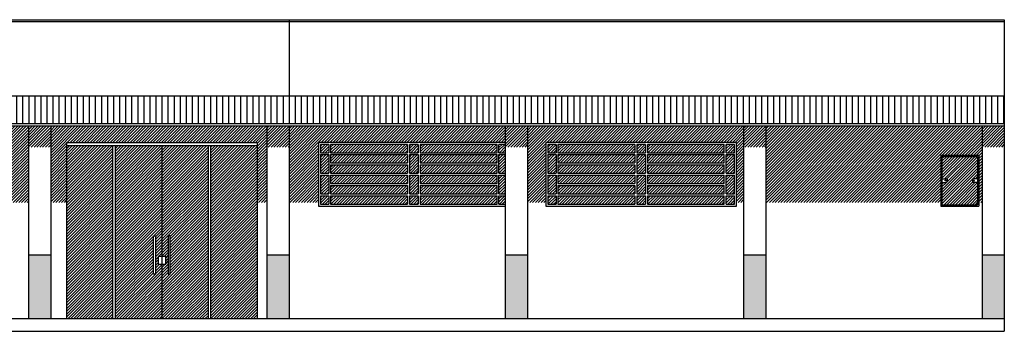
# Model space of a CAD drawing. Units: centimetres. Extents: x 71431 to 180484, y -17556 to 15282.
# Drawn here: x 152785 to 154334, y -15350 to -14860 of the extents above; entities that cross this region are included whole.
import ezdxf

# ---------------------------------------------------------------- set-up
doc = ezdxf.new("R2010")
doc.units = ezdxf.units.CM
doc.linetypes.add('DASHED2', pattern=[0.375, 0.25, -0.125])
doc.layers.get('0').update_dxf_attribs({"plot": 0})
for name, color, linetype in [('01', 1, 'Continuous'), ('02', 2, 'Continuous'), ('06', 6, 'Continuous')]:
    doc.layers.add(name, color=color, linetype=linetype)
doc.layers.get('0').off()

# ---------------------------------------------------------------- blocks, each defined once
blk = doc.blocks.new('janela detran')
h = blk.add_hatch()
h.set_pattern_fill('ANSI31', color=1)
h.paths.add_polyline_path([(158885, -14353), (158871.9, -14353), (158871.9, -14366.2), (158885, -14366.2)])
h.paths.add_polyline_path([(158885, -14369.2), (158871.9, -14369.2), (158871.9, -14398.5), (158885, -14398.5)])
h.paths.add_polyline_path([(158885, -14401.5), (158871.9, -14401.5), (158871.9, -14430.8), (158885, -14430.8)])
h.paths.add_polyline_path([(158885, -14433.8), (158871.9, -14433.8), (158871.9, -14447), (158885, -14447)])
h.paths.add_polyline_path([(159008.9, -14433.8), (158888, -14433.8), (158888, -14447), (159008.9, -14447)])
h.paths.add_polyline_path([(159008.9, -14417.7), (158888, -14417.7), (158888, -14430.8), (159008.9, -14430.8)])
h.paths.add_polyline_path([(159008.9, -14401.5), (158888, -14401.5), (158888, -14414.7), (159008.9, -14414.7)])
h.paths.add_polyline_path([(159008.9, -14385.3), (158888, -14385.3), (158888, -14398.5), (159008.9, -14398.5)])
h.paths.add_polyline_path([(159008.9, -14369.2), (158888, -14369.2), (158888, -14382.3), (159008.9, -14382.3)])
h.paths.add_polyline_path([(159008.9, -14353), (158888, -14353), (158888, -14366.2), (159008.9, -14366.2)])
h.paths.add_polyline_path([(159025.9, -14353), (159011.9, -14353), (159011.9, -14366.2), (159025.9, -14366.2)])
h.paths.add_polyline_path([(159025.9, -14369.2), (159011.9, -14369.2), (159011.9, -14398.5), (159025.9, -14398.5)])
h.paths.add_polyline_path([(159025.9, -14401.5), (159011.9, -14401.5), (159011.9, -14430.8), (159025.9, -14430.8)])
h.paths.add_polyline_path([(159025.9, -14433.8), (159011.9, -14433.8), (159011.9, -14447), (159025.9, -14447)])
h.paths.add_polyline_path([(159149.7, -14433.8), (159028.9, -14433.8), (159028.9, -14447), (159149.7, -14447)])
h.paths.add_polyline_path([(159149.7, -14417.7), (159028.9, -14417.7), (159028.9, -14430.8), (159149.7, -14430.8)])
h.paths.add_polyline_path([(159149.7, -14401.5), (159028.9, -14401.5), (159028.9, -14414.7), (159149.7, -14414.7)])
h.paths.add_polyline_path([(159149.7, -14385.3), (159028.9, -14385.3), (159028.9, -14398.5), (159149.7, -14398.5)])
h.paths.add_polyline_path([(159165.9, -14369.2), (159152.7, -14369.2), (159152.7, -14398.5), (159165.9, -14398.5)])
h.paths.add_polyline_path([(159165.9, -14401.5), (159152.7, -14401.5), (159152.7, -14430.8), (159165.9, -14430.8)])
h.paths.add_polyline_path([(159165.9, -14433.8), (159152.7, -14433.8), (159152.7, -14447), (159165.9, -14447)])
h.paths.add_polyline_path([(159165.9, -14353), (159152.7, -14353), (159152.7, -14366.2), (159165.9, -14366.2)])
h.paths.add_polyline_path([(159149.7, -14353), (159028.9, -14353), (159028.9, -14366.2), (159149.7, -14366.2)])
h.paths.add_polyline_path([(159149.7, -14369.2), (159028.9, -14369.2), (159028.9, -14382.3), (159149.7, -14382.3)])
at = {"layer": '01'}
for p, q in [((158885, -14353), (158871.9, -14353)), ((158871.9, -14353), (158871.9, -14366.2)), ((158885, -14353), (158885, -14366.2)), ((159008.9, -14353), (158888, -14353)), ((158888, -14353), (158888, -14366.2)), ((159008.9, -14353), (159008.9, -14366.2)), ((159025.9, -14353), (159011.9, -14353)), ((159011.9, -14353), (159011.9, -14366.2)), ((159025.9, -14353), (159025.9, -14366.2)), ((159149.7, -14353), (159028.9, -14353)), ((159028.9, -14353), (159028.9, -14366.2)), ((159149.7, -14366.2), (159149.7, -14353)), ((159152.7, -14366.2), (159152.7, -14353)), ((159165.9, -14353), (159152.7, -14353)), ((159165.9, -14366.2), (159165.9, -14353)), ((158871.9, -14366.2), (158885, -14366.2)), ((158871.9, -14369.2), (158871.9, -14398.5)), ((158871.9, -14369.2), (158885, -14369.2)), ((158885, -14369.2), (158885, -14398.5)), ((158888, -14366.2), (159008.9, -14366.2)), ((158888, -14369.2), (158888, -14382.3)), ((158888, -14369.2), (159008.9, -14369.2)), ((159008.9, -14369.2), (159008.9, -14382.3)), ((159011.9, -14366.2), (159025.9, -14366.2)), ((159011.9, -14369.2), (159025.9, -14369.2)), ((159011.9, -14369.2), (159011.9, -14398.5)), ((159025.9, -14369.2), (159025.9, -14398.5)), ((159028.9, -14366.2), (159149.7, -14366.2)), ((159028.9, -14369.2), (159149.7, -14369.2)), ((159028.9, -14369.2), (159028.9, -14382.3)), ((159149.7, -14382.3), (159149.7, -14369.2)), ((159152.7, -14366.2), (159165.9, -14366.2)), ((159152.7, -14398.5), (159152.7, -14369.2)), ((159152.7, -14369.2), (159165.9, -14369.2)), ((159165.9, -14398.5), (159165.9, -14369.2)), ((158888, -14382.3), (159008.9, -14382.3)), ((158888, -14385.3), (158888, -14398.5)), ((158888, -14385.3), (159008.9, -14385.3)), ((159008.9, -14385.3), (159008.9, -14398.5)), ((159028.9, -14382.3), (159149.7, -14382.3)), ((159028.9, -14385.3), (159149.7, -14385.3)), ((159028.9, -14385.3), (159028.9, -14398.5)), ((159149.7, -14398.5), (159149.7, -14385.3)), ((158871.9, -14398.5), (158885, -14398.5)), ((158871.9, -14401.5), (158871.9, -14430.8)), ((158871.9, -14401.5), (158885, -14401.5)), ((158885, -14401.5), (158885, -14430.8)), ((158888, -14398.5), (159008.9, -14398.5)), ((158888, -14401.5), (158888, -14414.7)), ((158888, -14401.5), (159008.9, -14401.5)), ((159008.9, -14401.5), (159008.9, -14414.7)), ((159011.9, -14398.5), (159025.9, -14398.5)), ((159011.9, -14401.5), (159025.9, -14401.5)), ((159011.9, -14401.5), (159011.9, -14430.8)), ((159025.9, -14401.5), (159025.9, -14430.8)), ((159028.9, -14398.5), (159149.7, -14398.5)), ((159028.9, -14401.5), (159149.7, -14401.5)), ((159028.9, -14401.5), (159028.9, -14414.7)), ((159149.7, -14414.7), (159149.7, -14401.5)), ((159152.7, -14398.5), (159165.9, -14398.5)), ((159152.7, -14430.8), (159152.7, -14401.5)), ((159152.7, -14401.5), (159165.9, -14401.5)), ((159165.9, -14430.8), (159165.9, -14401.5)), ((158888, -14414.7), (159008.9, -14414.7)), ((158888, -14417.7), (158888, -14430.8)), ((158888, -14417.7), (159008.9, -14417.7)), ((159008.9, -14417.7), (159008.9, -14430.8)), ((159028.9, -14414.7), (159149.7, -14414.7)), ((159028.9, -14417.7), (159149.7, -14417.7)), ((159028.9, -14417.7), (159028.9, -14430.8)), ((159149.7, -14430.8), (159149.7, -14417.7)), ((158871.9, -14430.8), (158885, -14430.8)), ((158871.9, -14433.8), (158885, -14433.8)), ((158871.9, -14433.8), (158871.9, -14447)), ((158885, -14433.8), (158885, -14447)), ((158888, -14430.8), (159008.9, -14430.8)), ((158888, -14433.8), (159008.9, -14433.8)), ((158888, -14433.8), (158888, -14447)), ((159008.9, -14433.8), (159008.9, -14447)), ((159011.9, -14430.8), (159025.9, -14430.8)), ((159011.9, -14433.8), (159025.9, -14433.8)), ((159011.9, -14433.8), (159011.9, -14447)), ((159025.9, -14433.8), (159025.9, -14447)), ((159028.9, -14430.8), (159149.7, -14430.8)), ((159028.9, -14433.8), (159149.7, -14433.8)), ((159028.9, -14433.8), (159028.9, -14447)), ((159149.7, -14447), (159149.7, -14433.8)), ((159152.7, -14430.8), (159165.9, -14430.8)), ((159152.7, -14433.8), (159165.9, -14433.8)), ((159152.7, -14447), (159152.7, -14433.8)), ((159165.9, -14447), (159165.9, -14433.8)), ((158871.9, -14447), (158885, -14447)), ((158888, -14447), (159008.9, -14447)), ((159011.9, -14447), (159025.9, -14447)), ((159028.9, -14447), (159149.7, -14447)), ((159152.7, -14447), (159165.9, -14447))]:
    blk.add_line(p, q, dxfattribs=at)
at = {"layer": '02'}
blk.add_lwpolyline([(158868.9, -14450), (159168.9, -14450), (159168.9, -14350), (158868.9, -14350)], close=True, dxfattribs=at)

msp = doc.modelspace()

# ---------------------------------------------------------------- hatches: boundary and pattern name
at = {"layer": '02'}
h = msp.add_hatch(dxfattribs=at)
h.set_pattern_fill('ANSI31', color=1, scale=3, angle=45)
h.paths.add_polyline_path([(154334.1, -14979.2), (151264.1, -14979.2), (151264.1, -15022.7), (154334.1, -15022.7)])
h = msp.add_hatch(dxfattribs=at)
h.set_pattern_fill('ANSI31', color=1)
h.paths.add_polyline_path([(151974.1, -15029.7), (151264.1, -15029.7), (151264.1, -15059.9), (151714.1, -15059.9), (151714.1, -15052.7), (151914.1, -15052.7), (151914.1, -15059.9), (151974.1, -15059.9)])
h.paths.add_polyline_path([(152084.1, -15026.7), (152049.1, -15026.7), (152049.1, -15059.9), (152084.1, -15059.9)])
h.paths.add_polyline_path([(152459.1, -15026.7), (152424.1, -15026.7), (152424.1, -15059.9), (152459.1, -15059.9)])
h.paths.add_polyline_path([(152834.1, -15026.7), (152799.1, -15026.7), (152799.1, -15059.9), (152834.1, -15059.9)])
h.paths.add_polyline_path([(153209.1, -15026.7), (153174.1, -15026.7), (153174.1, -15059.9), (153209.1, -15059.9)])
h.paths.add_polyline_path([(153584.1, -15026.7), (153549.1, -15026.7), (153549.1, -15059.9), (153584.1, -15059.9)])
h.paths.add_polyline_path([(153959.1, -15026.7), (153924.1, -15026.7), (153924.1, -15059.9), (153959.1, -15059.9)])
h.paths.add_polyline_path([(154334.1, -15026.7), (154299.1, -15026.7), (154299.1, -15059.9), (154334.1, -15059.9)])
h = msp.add_hatch(dxfattribs=at)
h.set_pattern_fill('ANSI31', color=1)
h.paths.add_polyline_path([(152049.1, -15026.7), (151974.1, -15026.7), (151974.1, -15146.9), (152049.1, -15146.9)])
h.paths.add_polyline_path([(152424.1, -15026.7), (152084.1, -15026.7), (152084.1, -15052.7), (152366.6, -15052.7), (152366.6, -15146.9), (152424.1, -15146.9)])
h.paths.add_polyline_path([(152799.1, -15026.7), (152459.1, -15026.7), (152459.1, -15146.9), (152471.6, -15146.9), (152471.6, -15052.7), (152771.6, -15052.7), (152771.6, -15146.9), (152799.1, -15146.9)])
h.paths.add_polyline_path([(153174.1, -15026.7), (152834.1, -15026.7), (152834.1, -15146.9), (152859.1, -15146.9), (152859.1, -15052.7), (153159.1, -15052.7), (153159.1, -15146.9), (153174.1, -15146.9)])
h.paths.add_polyline_path([(153549.1, -15026.7), (153209.1, -15026.7), (153209.1, -15146.9), (153255.4, -15146.9), (153255.4, -15052.7), (153549.1, -15052.7)])
h.paths.add_polyline_path([(153924.1, -15026.7), (153584.1, -15026.7), (153584.1, -15146.9), (153612.9, -15146.9), (153612.9, -15052.7), (153912.9, -15052.7), (153912.9, -15146.9), (153924.1, -15146.9)])
h.paths.add_polyline_path([(154299.1, -15026.7), (153959.1, -15026.7), (153959.1, -15146.9), (154234.1, -15146.9), (154234.1, -15072.7), (154294.1, -15072.7), (154294.1, -15146.9), (154299.1, -15146.9)])
h = msp.add_hatch(dxfattribs=at)
h.set_pattern_fill('ANSI31', color=1)
h.paths.add_polyline_path([(152932.1, -15057.7), (152859.1, -15057.7), (152859.1, -15329.7), (152932.1, -15329.7)])
h.paths.add_polyline_path([(153009.1, -15057.7), (152936.1, -15057.7), (152936.1, -15329.7), (153009.1, -15329.7), (153009.1, -15244.3), (153003.1, -15244.3), (153003.1, -15232.3), (153009.1, -15232.3)])
h.paths.add_polyline_path([(152996.1, -15199.7), (152999.1, -15199.7), (152999.1, -15259.7), (152996.1, -15259.7)], flags=16)
h.paths.add_polyline_path([(153082.1, -15057.7), (153009.1, -15057.7), (153009.1, -15232.3), (153015.1, -15232.3), (153015.1, -15244.3), (153009.1, -15244.3), (153009.1, -15329.7), (153082.1, -15329.7)])
h.paths.add_polyline_path([(153022.1, -15199.7), (153022.1, -15259.7), (153019.1, -15259.7), (153019.1, -15199.7)], flags=16)
h.paths.add_polyline_path([(153159.1, -15057.7), (153086.1, -15057.7), (153086.1, -15329.7), (153159.1, -15329.7)])
h = msp.add_hatch(dxfattribs=at)
h.set_pattern_fill('ANSI31', color=1)
h.paths.add_polyline_path([(153271.5, -15055.7), (153258.4, -15055.7), (153258.4, -15068.9), (153271.5, -15068.9)])
h.paths.add_polyline_path([(153271.5, -15071.9), (153258.4, -15071.9), (153258.4, -15101.2), (153271.5, -15101.2)])
h.paths.add_polyline_path([(153271.5, -15104.2), (153258.4, -15104.2), (153258.4, -15133.5), (153271.5, -15133.5)])
h.paths.add_polyline_path([(153271.5, -15136.5), (153258.4, -15136.5), (153258.4, -15149.7), (153271.5, -15149.7)])
h.paths.add_polyline_path([(153395.4, -15136.5), (153274.5, -15136.5), (153274.5, -15149.7), (153395.4, -15149.7)])
h.paths.add_polyline_path([(153395.4, -15120.4), (153274.5, -15120.4), (153274.5, -15133.5), (153395.4, -15133.5)])
h.paths.add_polyline_path([(153395.4, -15104.2), (153274.5, -15104.2), (153274.5, -15117.4), (153395.4, -15117.4)])
h.paths.add_polyline_path([(153395.4, -15088), (153274.5, -15088), (153274.5, -15101.2), (153395.4, -15101.2)])
h.paths.add_polyline_path([(153395.4, -15071.9), (153274.5, -15071.9), (153274.5, -15085), (153395.4, -15085)])
h.paths.add_polyline_path([(153395.4, -15055.7), (153274.5, -15055.7), (153274.5, -15068.9), (153395.4, -15068.9)])
h.paths.add_polyline_path([(153412.4, -15055.7), (153398.4, -15055.7), (153398.4, -15068.9), (153412.4, -15068.9)])
h.paths.add_polyline_path([(153412.4, -15071.9), (153398.4, -15071.9), (153398.4, -15101.2), (153412.4, -15101.2)])
h.paths.add_polyline_path([(153412.4, -15104.2), (153398.4, -15104.2), (153398.4, -15133.5), (153412.4, -15133.5)])
h.paths.add_polyline_path([(153412.4, -15136.5), (153398.4, -15136.5), (153398.4, -15149.7), (153412.4, -15149.7)])
h.paths.add_polyline_path([(153536.2, -15136.5), (153415.4, -15136.5), (153415.4, -15149.7), (153536.2, -15149.7)])
h.paths.add_polyline_path([(153536.2, -15120.4), (153415.4, -15120.4), (153415.4, -15133.5), (153536.2, -15133.5)])
h.paths.add_polyline_path([(153536.2, -15104.2), (153415.4, -15104.2), (153415.4, -15117.4), (153536.2, -15117.4)])
h.paths.add_polyline_path([(153536.2, -15088), (153415.4, -15088), (153415.4, -15101.2), (153536.2, -15101.2)])
h.paths.add_polyline_path([(153536.2, -15071.9), (153415.4, -15071.9), (153415.4, -15085), (153536.2, -15085)])
h.paths.add_polyline_path([(153536.2, -15055.7), (153415.4, -15055.7), (153415.4, -15068.9), (153536.2, -15068.9)])
h.paths.add_polyline_path([(153549.1, -15055.7), (153539.2, -15055.7), (153539.2, -15068.9), (153549.1, -15068.9)])
h.paths.add_polyline_path([(153549.1, -15071.9), (153539.2, -15071.9), (153539.2, -15101.2), (153549.1, -15101.2)])
h.paths.add_polyline_path([(153549.1, -15104.2), (153539.2, -15104.2), (153539.2, -15133.5), (153549.1, -15133.5)])
h.paths.add_polyline_path([(153549.1, -15136.5), (153539.2, -15136.5), (153539.2, -15149.7), (153549.1, -15149.7)])
h = msp.add_hatch(dxfattribs=at)
h.set_pattern_fill('ANSI31', color=1)
h.paths.add_polyline_path([(154292.1, -15074.7), (154236.1, -15074.7), (154236.1, -15109.7), (154243.1, -15109.7, -0.414214), (154244.1, -15110.7), (154244.1, -15114.7, -0.414214), (154243.1, -15115.7), (154236.1, -15115.7), (154236.1, -15150.7), (154292.1, -15150.7), (154292.1, -15115.7), (154285.1, -15115.7, -0.414214), (154284.1, -15114.7), (154284.1, -15110.7, -0.414214), (154285.1, -15109.7), (154292.1, -15109.7)])
h = msp.add_hatch(dxfattribs=at)
h.set_pattern_fill('AR-SAND', color=1, scale=0.2)
h.paths.add_polyline_path([(152084.1, -15229.7), (152049.1, -15229.7), (152049.1, -15329.7), (152084.1, -15329.7)])
h.paths.add_polyline_path([(152459.1, -15229.7), (152424.1, -15229.7), (152424.1, -15329.7), (152459.1, -15329.7)])
h.paths.add_polyline_path([(152834.1, -15229.7), (152799.1, -15229.7), (152799.1, -15329.7), (152834.1, -15329.7)])
h.paths.add_polyline_path([(153209.1, -15229.7), (153174.1, -15229.7), (153174.1, -15329.7), (153209.1, -15329.7)])
h.paths.add_polyline_path([(153584.1, -15229.7), (153549.1, -15229.7), (153549.1, -15329.7), (153584.1, -15329.7)])
h.paths.add_polyline_path([(153959.1, -15229.7), (153924.1, -15229.7), (153924.1, -15329.7), (153959.1, -15329.7)])
h.paths.add_polyline_path([(154334.1, -15229.7), (154299.1, -15229.7), (154299.1, -15329.7), (154334.1, -15329.7)])

# ---------------------------------------------------------------- linework, layer by layer
at = {"layer": '01'}
for p, q in [((151264.1, -14862.7), (154334.1, -14862.7)), ((152859.1, -15057.7), (153159.1, -15057.7)), ((152932.1, -15329.7), (152932.1, -15057.7)), ((153009.1, -15057.7), (153009.1, -15329.7)), ((153086.1, -15329.7), (153086.1, -15057.7)), ((153271.5, -15055.7), (153258.4, -15055.7)), ((153258.4, -15055.7), (153258.4, -15068.9)), ((153258.4, -15068.9), (153271.5, -15068.9)), ((153271.5, -15055.7), (153271.5, -15068.9)), ((153395.4, -15055.7), (153274.5, -15055.7)), ((153274.5, -15055.7), (153274.5, -15068.9)), ((153274.5, -15068.9), (153395.4, -15068.9)), ((153395.4, -15055.7), (153395.4, -15068.9)), ((153412.4, -15055.7), (153398.4, -15055.7)), ((153398.4, -15055.7), (153398.4, -15068.9)), ((153398.4, -15068.9), (153412.4, -15068.9)), ((153412.4, -15055.7), (153412.4, -15068.9)), ((153536.2, -15055.7), (153415.4, -15055.7)), ((153415.4, -15055.7), (153415.4, -15068.9)), ((153415.4, -15068.9), (153536.2, -15068.9)), ((153536.2, -15068.9), (153536.2, -15055.7)), ((153539.2, -15068.9), (153539.2, -15055.7)), ((153549.1, -15055.7), (153539.2, -15055.7)), ((153539.2, -15068.9), (153549.1, -15068.9)), ((153258.4, -15071.9), (153258.4, -15101.2)), ((153258.4, -15071.9), (153271.5, -15071.9)), ((153271.5, -15071.9), (153271.5, -15101.2)), ((153274.5, -15071.9), (153274.5, -15085)), ((153274.5, -15071.9), (153395.4, -15071.9)), ((153395.4, -15071.9), (153395.4, -15085)), ((153398.4, -15071.9), (153412.4, -15071.9)), ((153398.4, -15071.9), (153398.4, -15101.2)), ((153412.4, -15071.9), (153412.4, -15101.2)), ((153415.4, -15071.9), (153536.2, -15071.9)), ((153415.4, -15071.9), (153415.4, -15085)), ((153536.2, -15085), (153536.2, -15071.9)), ((153539.2, -15101.2), (153539.2, -15071.9)), ((153539.2, -15071.9), (153549.1, -15071.9)), ((154236.1, -15074.7), (154236.1, -15150.7)), ((154236.1, -15074.7), (154292.1, -15074.7)), ((154292.1, -15074.7), (154292.1, -15150.7)), ((153274.5, -15085), (153395.4, -15085)), ((153274.5, -15088), (153274.5, -15101.2)), ((153274.5, -15088), (153395.4, -15088)), ((153395.4, -15088), (153395.4, -15101.2)), ((153415.4, -15085), (153536.2, -15085)), ((153415.4, -15088), (153536.2, -15088)), ((153415.4, -15088), (153415.4, -15101.2)), ((153536.2, -15101.2), (153536.2, -15088)), ((153258.4, -15101.2), (153271.5, -15101.2)), ((153258.4, -15104.2), (153258.4, -15133.5)), ((153258.4, -15104.2), (153271.5, -15104.2)), ((153271.5, -15104.2), (153271.5, -15133.5)), ((153274.5, -15101.2), (153395.4, -15101.2)), ((153274.5, -15104.2), (153274.5, -15117.4)), ((153274.5, -15104.2), (153395.4, -15104.2)), ((153395.4, -15104.2), (153395.4, -15117.4)), ((153398.4, -15101.2), (153412.4, -15101.2)), ((153398.4, -15104.2), (153412.4, -15104.2)), ((153398.4, -15104.2), (153398.4, -15133.5)), ((153412.4, -15104.2), (153412.4, -15133.5)), ((153415.4, -15101.2), (153536.2, -15101.2)), ((153415.4, -15104.2), (153536.2, -15104.2)), ((153415.4, -15104.2), (153415.4, -15117.4)), ((153536.2, -15117.4), (153536.2, -15104.2)), ((153539.2, -15101.2), (153549.1, -15101.2)), ((153539.2, -15133.5), (153539.2, -15104.2)), ((153539.2, -15104.2), (153549.1, -15104.2)), ((154236.1, -15109.7), (154243.1, -15109.7)), ((154236.1, -15115.7), (154243.1, -15115.7)), ((154244.1, -15110.7), (154244.1, -15114.7)), ((154284.1, -15110.7), (154284.1, -15114.7)), ((154292.1, -15109.7), (154285.1, -15109.7)), ((154292.1, -15115.7), (154285.1, -15115.7)), ((153274.5, -15117.4), (153395.4, -15117.4)), ((153274.5, -15120.4), (153274.5, -15133.5)), ((153274.5, -15120.4), (153395.4, -15120.4)), ((153395.4, -15120.4), (153395.4, -15133.5)), ((153415.4, -15117.4), (153536.2, -15117.4)), ((153415.4, -15120.4), (153536.2, -15120.4)), ((153415.4, -15120.4), (153415.4, -15133.5)), ((153536.2, -15133.5), (153536.2, -15120.4)), ((153258.4, -15133.5), (153271.5, -15133.5)), ((153258.4, -15136.5), (153271.5, -15136.5)), ((153258.4, -15136.5), (153258.4, -15149.7)), ((153271.5, -15136.5), (153271.5, -15149.7)), ((153274.5, -15133.5), (153395.4, -15133.5)), ((153274.5, -15136.5), (153395.4, -15136.5)), ((153274.5, -15136.5), (153274.5, -15149.7)), ((153395.4, -15136.5), (153395.4, -15149.7)), ((153398.4, -15133.5), (153412.4, -15133.5)), ((153398.4, -15136.5), (153412.4, -15136.5)), ((153398.4, -15136.5), (153398.4, -15149.7)), ((153412.4, -15136.5), (153412.4, -15149.7)), ((153415.4, -15133.5), (153536.2, -15133.5)), ((153415.4, -15136.5), (153536.2, -15136.5)), ((153415.4, -15136.5), (153415.4, -15149.7)), ((153536.2, -15149.7), (153536.2, -15136.5)), ((153539.2, -15133.5), (153549.1, -15133.5)), ((153539.2, -15136.5), (153549.1, -15136.5)), ((153539.2, -15149.7), (153539.2, -15136.5)), ((153258.4, -15149.7), (153271.5, -15149.7)), ((153274.5, -15149.7), (153395.4, -15149.7)), ((153398.4, -15149.7), (153412.4, -15149.7)), ((153415.4, -15149.7), (153536.2, -15149.7)), ((153539.2, -15149.7), (153549.1, -15149.7)), ((154236.1, -15150.7), (154292.1, -15150.7)), ((152799.1, -15229.7), (152834.1, -15229.7)), ((153174.1, -15229.7), (153209.1, -15229.7)), ((153549.1, -15229.7), (153584.1, -15229.7)), ((153924.1, -15229.7), (153959.1, -15229.7)), ((154299.1, -15229.7), (154334.1, -15229.7))]:
    msp.add_line(p, q, dxfattribs=at)
at = {"layer": '01', "linetype": 'DASHED2'}
for p, q in [((152936.1, -15329.7), (152936.1, -15057.7)), ((153082.1, -15329.7), (153082.1, -15057.7))]:
    msp.add_line(p, q, dxfattribs=at)
at = {"layer": '01'}
for points in [[(152999.1, -15259.7), (152996.1, -15259.7), (152996.1, -15199.7), (152999.1, -15199.7)], [(153019.1, -15259.7), (153022.1, -15259.7), (153022.1, -15199.7), (153019.1, -15199.7)], [(153003.1, -15244.3), (153015.1, -15244.3), (153015.1, -15232.3), (153003.1, -15232.3)]]:
    msp.add_lwpolyline(points, close=True, dxfattribs=at)
for centre in [(154241.9, -15112.7), (154286.3, -15112.7)]:
    msp.add_circle(centre, 0.8, dxfattribs=at)
for centre, start, end in [((154243.1, -15110.7), 0, 90), ((154243.1, -15114.7), 270, 0), ((154285.1, -15110.7), 90, 180), ((154285.1, -15114.7), 180, 270)]:
    msp.add_arc(centre, 1, start, end, dxfattribs=at)
at = {"layer": '02'}
for p, q in [((151264.1, -14859.7), (154334.1, -14859.7)), ((153209.1, -14859.7), (153209.1, -14979.2)), ((154334.1, -14859.7), (154334.1, -15349.7)), ((151264.1, -14979.2), (154334.1, -14979.2)), ((151264.1, -15022.7), (154334.1, -15022.7)), ((151264.1, -15026.7), (154334.1, -15026.7)), ((152799.1, -15026.7), (152799.1, -15329.7)), ((152834.1, -15026.7), (152834.1, -15329.7)), ((153174.1, -15026.7), (153174.1, -15329.7)), ((153209.1, -15026.7), (153209.1, -15329.7)), ((153549.1, -15026.7), (153549.1, -15329.7)), ((153584.1, -15026.7), (153584.1, -15329.7)), ((153924.1, -15026.7), (153924.1, -15329.7)), ((153959.1, -15026.7), (153959.1, -15329.7)), ((154299.1, -15026.7), (154299.1, -15329.7)), ((152859.1, -15052.7), (153159.1, -15052.7)), ((152859.1, -15052.7), (152859.1, -15329.7)), ((153159.1, -15052.7), (153159.1, -15329.7)), ((154234.1, -15072.7), (154294.1, -15072.7)), ((154234.1, -15072.7), (154234.1, -15152.7)), ((154294.1, -15072.7), (154294.1, -15152.7)), ((154234.1, -15152.7), (154294.1, -15152.7)), ((151264.1, -15329.7), (154334.1, -15329.7))]:
    msp.add_line(p, q, dxfattribs=at)
msp.add_lwpolyline([(153549.1, -15052.7), (153255.4, -15052.7), (153255.4, -15152.7), (153549.1, -15152.7)], dxfattribs=at)
at = {"layer": '06'}
msp.add_line((151264.1, -15349.7), (154334.1, -15349.7), dxfattribs=at)

# ---------------------------------------------------------------- block references
at = {"layer": '02'}
msp.add_blockref('janela detran', (-5256, -702.7), dxfattribs=at)

doc.saveas('drawing.dxf')
